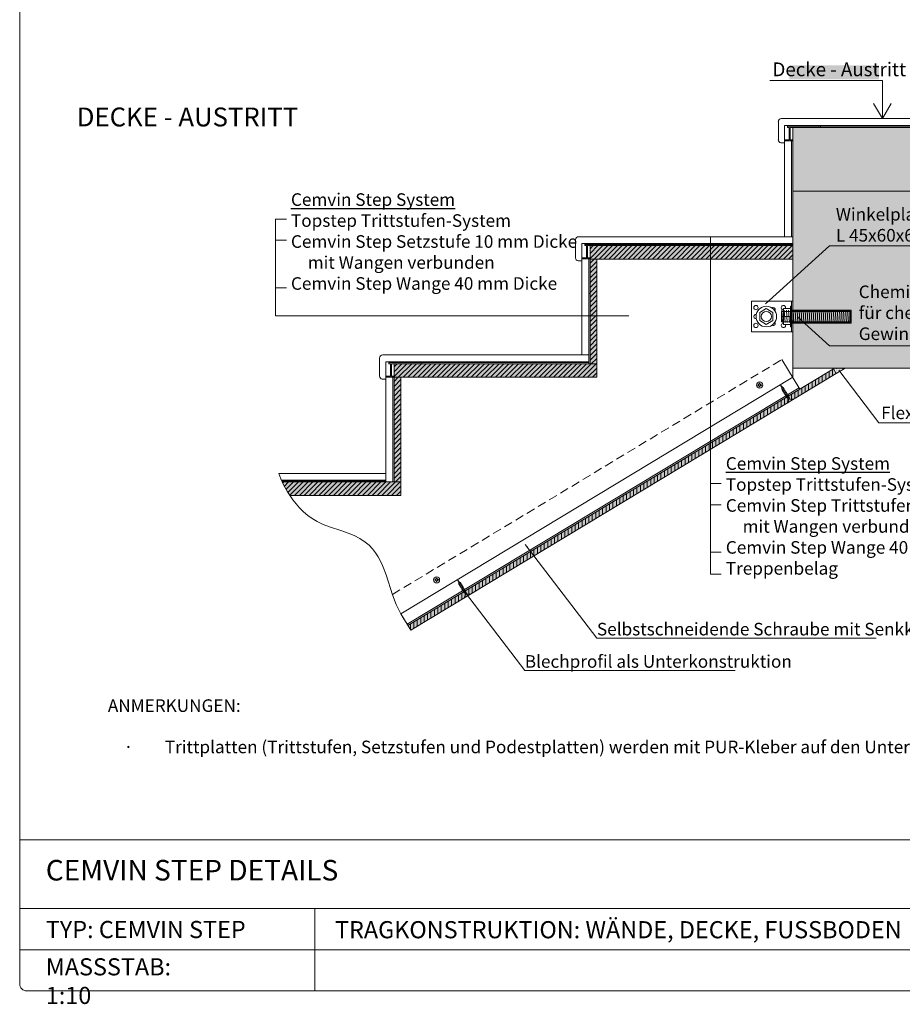
# Model space of a CAD drawing. Units: millimetres. Extents: x -56920 to 49151, y -10821 to 8375.
# Drawn here: x 45194 to 46480, y -10821 to -9386 of the extents above; entities that cross this region are included whole.
import ezdxf

# ---------------------------------------------------------------- set-up
doc = ezdxf.new("R2010")
doc.units = ezdxf.units.MM
doc.header["$LTSCALE"] = 0.2
doc.header["$MEASUREMENT"] = 0
doc.linetypes.add('DASHED', pattern=[0.75, 0.5, -0.25])
doc.linetypes.add('ČÁRKOVANÁ2', pattern=[9.525, 6.35, -3.175])
for name, color, linetype, lineweight in [('2D - čáry.2D_Pero_č._1_čárkováná', 7, 'ČÁRKOVANÁ2', 13), ('2D - čáry.2D_Pero_č.__1', 7, 'Continuous', 13), ('Poznámky - popisky.2D_Pero_č.__1', 7, 'Continuous', 13), ('TOPWET_VYKRESOVE_POLE_Pero_č.__2', 8, 'Continuous', 13), ('Zdivo - obvodové_Pero_č.__1', 7, 'Continuous', 13)]:
    doc.layers.add(name, color=color, linetype=linetype, lineweight=lineweight)
doc.layers.add('Cemvin-Popisy', color=7, linetype='Continuous')
doc.styles.add('Cemvin-Popisy', font='ARIALN.TTF', dxfattribs={"height": 20})
pattern_1 = [(45, (-41.953, -3757.4404), (-3.5355339, 3.5355339), [])]

msp = doc.modelspace()

# ---------------------------------------------------------------- hatches: boundary and pattern name
at = {"layer": '2D - čáry.2D_Pero_č.__1', "lineweight": 18, "true_color": 0xf2f2f2, "transparency": 33554559}
for points in [[(46360.5, -9541.3), (46312.3, -9541.3), (46312.3, -9543), (46314.6, -9543), (46314.6, -9561), (46308.2, -9561), (46308.2, -9562.5), (46320, -9562.5), (46320, -9561), (46316.4, -9561), (46316.4, -9543), (46360.5, -9543)], [(46065.2, -9713.6), (46017, -9713.6), (46017, -9715.2), (46019.4, -9715.2), (46019.4, -9733.2), (46012.9, -9733.2), (46012.9, -9734.7), (46024.7, -9734.7), (46024.7, -9733.2), (46021.1, -9733.2), (46021.1, -9715.2), (46065.2, -9715.2)], [(45779.8, -9885.8), (45731.5, -9885.8), (45731.5, -9887.5), (45733.9, -9887.5), (45733.9, -9905.5), (45727.5, -9905.5), (45727.5, -9907), (45739.2, -9907), (45739.2, -9905.5), (45735.7, -9905.5), (45735.7, -9887.5), (45779.8, -9887.5)]]:
    msp.add_hatch(color=7, dxfattribs=at).paths.add_polyline_path(points)
at = {"layer": '2D - čáry.2D_Pero_č.__1', "lineweight": 18, "true_color": 0xededed, "transparency": 33554559}
msp.add_hatch(color=7, dxfattribs=at).paths.add_polyline_path([(46360.5, -9543), (46320, -9543), (46320, -9635.8), (46552.7, -9635.8), (46552.7, -9543)])
at = {"layer": '2D - čáry.2D_Pero_č.__1', "lineweight": 18, "true_color": 0xd8d8d8}
h = msp.add_hatch(color=254, dxfattribs=at)
h.dxf.hatch_style = 1
h.paths.add_polyline_path([(46065.2, -9715.2), (46024.7, -9715.2), (46024.7, -9734.9), (46320, -9734.9), (46320, -9715.2)])
at = {"layer": '2D - čáry.2D_Pero_č.__1', "lineweight": 18}
h = msp.add_hatch(dxfattribs=at)
h.set_pattern_fill('ANSI31', color=256, scale=40)
h.set_pattern_definition(pattern_1)
h.paths.add_polyline_path([(46065.2, -9715.2), (46024.7, -9715.2), (46024.7, -9734.9), (46320, -9734.9), (46320, -9715.2)])
at = {"layer": '2D - čáry.2D_Pero_č.__1', "lineweight": 18, "true_color": 0xd8d8d8}
h = msp.add_hatch(color=254, dxfattribs=at)
h.dxf.hatch_style = 1
h.paths.add_polyline_path([(46034.5, -9734.9), (46024.7, -9734.9), (46024.7, -9784.8), (46024.7, -9887.5), (46034.5, -9887.5)])
at = {"layer": '2D - čáry.2D_Pero_č.__1', "lineweight": 18}
h = msp.add_hatch(dxfattribs=at)
h.set_pattern_fill('ANSI31', color=256, scale=40)
h.set_pattern_definition(pattern_1)
h.paths.add_polyline_path([(46024.7, -9784.8), (46024.7, -9887.5), (46034.5, -9887.5), (46034.5, -9734.9), (46024.7, -9734.9)])
at = {"layer": '2D - čáry.2D_Pero_č.__1', "lineweight": 18, "true_color": 0xd8d8d8}
h = msp.add_hatch(color=254, dxfattribs=at)
h.dxf.hatch_style = 1
h.paths.add_polyline_path([(46034.5, -9907.1), (46034.5, -9887.5), (45739.2, -9887.5), (45739.2, -9907.1)])
at = {"layer": '2D - čáry.2D_Pero_č.__1', "lineweight": 18}
h = msp.add_hatch(dxfattribs=at)
h.set_pattern_fill('ANSI31', color=256, scale=40)
h.set_pattern_definition(pattern_1)
h.paths.add_polyline_path([(46034.5, -9907.1), (46034.5, -9887.5), (45739.2, -9887.5), (45739.2, -9907.1)])
at = {"layer": '2D - čáry.2D_Pero_č.__1', "lineweight": 18, "true_color": 0xd8d8d8}
h = msp.add_hatch(color=254, dxfattribs=at)
h.dxf.hatch_style = 1
h.paths.add_polyline_path([(45759.4, -10268.7), (45763.5, -10275.5), (45943, -10167.3), (45938.1, -10160.9)])
h.paths.add_polyline_path([(45938.1, -10160.9), (45943, -10167.3), (46200.2, -10012), (46200.2, -10002.7)])
h.paths.add_polyline_path([(46383.4, -9901.5), (46379.3, -9894.7), (46200.2, -10002.7), (46200.2, -10012)])
at = {"layer": '2D - čáry.2D_Pero_č.__1', "lineweight": 18}
h = msp.add_hatch(dxfattribs=at)
h.set_pattern_fill('ANSI31', color=256, scale=40, angle=45)
h.set_pattern_definition([(90, (-41.953, -3539.283), (-5, 0), [])])
h.paths.add_polyline_path([(45943, -10167.3), (45938.1, -10160.9), (45759.4, -10268.7), (45763.5, -10275.5)])
h.paths.add_polyline_path([(46200.2, -10012), (46200.2, -10002.7), (45938.1, -10160.9), (45943, -10167.3)])
h.paths.add_polyline_path([(46200.2, -10002.7), (46200.2, -10012), (46383.4, -9901.5), (46379.3, -9894.7)])
h = msp.add_hatch(dxfattribs=at)
h.set_pattern_fill('DOTS', color=256, scale=20)
h.set_pattern_definition([(0, (-41.9529, -3757.4404), (0.625, 1.25), [0, -1.25])])
h.paths.add_polyline_path([(46381, -9893.6), (46379.3, -9893.6), (46379.3, -9894.7)], flags=17)
h.paths.add_polyline_path([(46396.4, -9893.6), (46381, -9893.6), (46379.3, -9894.7), (46383.4, -9901.5)])
at = {"layer": '2D - čáry.2D_Pero_č.__1', "lineweight": 18, "true_color": 0xd8d8d8}
h = msp.add_hatch(color=254, dxfattribs=at)
h.dxf.hatch_style = 1
h.paths.add_polyline_path([(45739.2, -10059.7), (45749.1, -10059.7), (45749.1, -9907.1), (45739.2, -9907.1)])
at = {"layer": '2D - čáry.2D_Pero_č.__1', "lineweight": 18}
h = msp.add_hatch(dxfattribs=at)
h.set_pattern_fill('ANSI31', color=256, scale=40)
h.set_pattern_definition(pattern_1)
h.paths.add_polyline_path([(45749.1, -9907.1), (45739.2, -9907.1), (45739.2, -10059.7), (45749.1, -10059.7)])
at = {"layer": '2D - čáry.2D_Pero_č.__1', "lineweight": 18, "true_color": 0xd8d8d8}
h = msp.add_hatch(color=254, dxfattribs=at)
h.dxf.hatch_style = 1
h.paths.add_polyline_path([(45576.5, -10059.7), (45578.4, -10063.7), (45584.2, -10074.2), (45587.7, -10079.4), (45749.1, -10079.4), (45749.1, -10059.7), (45739.2, -10059.7)])
at = {"layer": '2D - čáry.2D_Pero_č.__1', "lineweight": 18}
h = msp.add_hatch(dxfattribs=at)
h.set_pattern_fill('ANSI31', color=256, scale=40)
h.set_pattern_definition(pattern_1)
h.paths.add_polyline_path([(45576.5, -10059.7), (45578.4, -10063.7), (45584.2, -10074.2), (45587.7, -10079.4), (45749.1, -10079.4), (45749.1, -10059.7), (45739.2, -10059.7)])

# ---------------------------------------------------------------- linework, layer by layer
at = {"layer": '2D - čáry.2D_Pero_č._1_čárkováná', "lineweight": 18, "ltscale": 10}
msp.add_line((45737, -10223.5), (46304.3, -9881.2), dxfattribs=at)
at = {"layer": '2D - čáry.2D_Pero_č.__1', "lineweight": 18}
for p, q in [((46450.5, -9474.7), (46286.8, -9474.7)), ((46450.5, -9530.1), (46450.5, -9474.7)), ((46437.6, -9508), (46450.5, -9530.1)), ((46450.5, -9530.1), (46463.3, -9508)), ((46299, -9535), (46299, -9561.1)), ((46552.7, -9530.1), (46303.8, -9530.1)), ((46308.2, -9561), (46308.2, -9540)), ((46308.2, -9540), (46312.3, -9540)), ((46308.2, -9565.4), (46308.2, -9540)), ((46308.2, -9540), (46401, -9540)), ((46552.7, -9540), (46312.3, -9540)), ((46312.3, -9540), (46312.3, -9541.3)), ((46312.3, -9540), (46312.3, -9543)), ((46401, -9540), (46312.3, -9540)), ((46312.3, -9540), (46312.3, -9541.3)), ((46312.3, -9541.3), (46552.7, -9541.3)), ((46312.3, -9543), (46312.3, -9541.3)), ((46312.3, -9541.3), (46360.5, -9541.3)), ((46360.5, -9541.3), (46312.3, -9541.3)), ((46312.3, -9541.3), (46312.3, -9543)), ((46312.3, -9541.3), (46401, -9541.3)), ((46360.5, -9541.3), (46360.5, -9543)), ((46433.9, -9530.1), (46450.5, -9530.1)), ((46450.5, -9530.1), (46467.1, -9530.1)), ((46312.3, -9543), (46314.6, -9543)), ((46314.6, -9543), (46312.3, -9543)), ((46312.3, -9543), (46314.6, -9543)), ((46314.6, -9543), (46314.6, -9561)), ((46314.6, -9561), (46314.6, -9543)), ((46314.6, -9543), (46314.6, -9561)), ((46316.4, -9561), (46316.4, -9543)), ((46316.4, -9543), (46360.5, -9543)), ((46360.5, -9543), (46316.4, -9543)), ((46316.4, -9543), (46316.4, -9561)), ((46316.4, -9543), (46320, -9543)), ((46316.4, -9561), (46316.4, -9543)), ((46360.5, -9543), (46320, -9543)), ((46320, -9543), (46320, -9907.1)), ((46320, -9543), (46320, -9561)), ((46552.7, -9543), (46360.5, -9543)), ((46302.6, -9565.4), (46308.2, -9565.4)), ((46314.6, -9561), (46308.2, -9561)), ((46308.2, -9561), (46308.2, -9562.5)), ((46308.2, -9562.5), (46308.2, -9561)), ((46308.2, -9561), (46314.6, -9561)), ((46314.6, -9561), (46308.2, -9561)), ((46308.2, -9562.5), (46318.3, -9562.5)), ((46308.2, -9702.4), (46308.2, -9562.5)), ((46308.2, -9562.5), (46320, -9562.5)), ((46320, -9562.5), (46308.2, -9562.5)), ((46316.4, -9561), (46320, -9561)), ((46316.4, -9561), (46320, -9561)), ((46320, -9561), (46316.4, -9561)), ((46318.3, -9562.5), (46318.3, -9702.4)), ((46320, -9561), (46320, -9562.5)), ((46320, -9635.8), (46552.7, -9635.8)), ((45566.8, -9817.4), (45566.8, -9676.7)), ((46003.7, -9707.2), (46003.7, -9733.3)), ((46320, -9702.4), (46008.5, -9702.4)), ((46012.9, -9733.2), (46012.9, -9712.2)), ((46012.9, -9712.2), (46017, -9712.2)), ((46012.9, -9737.6), (46012.9, -9712.2)), ((46012.9, -9712.2), (46105.7, -9712.2)), ((46017, -9713.6), (46017, -9712.2)), ((46017, -9712.2), (46320, -9712.2)), ((46017, -9712.2), (46017, -9715.2)), ((46105.7, -9712.2), (46017, -9712.2)), ((46017, -9712.2), (46017, -9713.6)), ((46105.7, -9712.2), (46105.7, -9711.9)), ((46200.2, -10194), (46200.2, -9702.4)), ((46318.3, -9702.4), (46308.2, -9702.4)), ((46320, -9702.4), (46320, -9712.2)), ((46320, -9712.2), (46320, -9713.6)), ((46320, -9713.6), (46017, -9713.6)), ((46017, -9715.2), (46017, -9713.6)), ((46017, -9713.6), (46065.2, -9713.6)), ((46017, -9715.2), (46017, -9713.6)), ((46017, -9713.6), (46065.2, -9713.6)), ((46017, -9713.6), (46105.7, -9713.6)), ((46017, -9715.2), (46019.4, -9715.2)), ((46019.4, -9715.2), (46017, -9715.2)), ((46019.4, -9715.2), (46017, -9715.2)), ((46019.4, -9733.2), (46019.4, -9715.2)), ((46019.4, -9715.2), (46019.4, -9733.2)), ((46019.4, -9733.2), (46019.4, -9715.2)), ((46021.1, -9733.2), (46021.1, -9715.2)), ((46021.1, -9715.2), (46024.7, -9715.2)), ((46065.2, -9715.2), (46021.1, -9715.2)), ((46021.1, -9715.2), (46021.1, -9733.2)), ((46065.2, -9715.2), (46021.1, -9715.2)), ((46021.1, -9715.2), (46021.1, -9733.2)), ((46024.7, -9715.2), (46024.7, -9733.2)), ((46024.7, -9734.9), (46024.7, -9715.2)), ((46024.7, -9715.2), (46320, -9715.2)), ((46065.2, -9713.6), (46065.2, -9715.2)), ((46320, -9713.6), (46065.2, -9713.6)), ((46065.2, -9713.6), (46065.2, -9715.2)), ((46065.2, -9713.6), (46065.2, -9715.2)), ((46065.2, -9715.2), (46320, -9715.2)), ((46084.3, -9715.2), (46073.6, -9715.2)), ((46290.1, -9715.2), (46279.4, -9715.2)), ((46280.2, -9800.2), (46373.4, -9715.5)), ((46320, -9715.2), (46320, -9713.6)), ((46320, -9715.2), (46320, -9734.9)), ((46373.4, -9715.5), (46571.5, -9715.5)), ((46007.4, -9737.6), (46012.9, -9737.6)), ((46012.9, -9734.7), (46012.9, -9733.2)), ((46012.9, -9733.2), (46019.4, -9733.2)), ((46019.4, -9733.2), (46012.9, -9733.2)), ((46012.9, -9734.7), (46012.9, -9733.2)), ((46012.9, -9733.2), (46019.4, -9733.2)), ((46012.9, -9874.6), (46012.9, -9734.7)), ((46012.9, -9734.7), (46023.1, -9734.7)), ((46024.7, -9734.7), (46012.9, -9734.7)), ((46024.7, -9734.7), (46012.9, -9734.7)), ((46024.7, -9733.2), (46021.1, -9733.2)), ((46021.1, -9733.2), (46024.7, -9733.2)), ((46021.1, -9733.2), (46024.7, -9733.2)), ((46023.1, -9734.7), (46023.1, -9874.6)), ((46023.1, -9784.8), (46023.1, -9734.7)), ((46023.1, -9734.7), (46024.7, -9734.7)), ((46024.7, -9733.2), (46024.7, -9734.7)), ((46024.7, -9733.2), (46024.7, -9734.7)), ((46024.7, -9734.7), (46024.7, -9784.8)), ((46024.7, -9734.9), (46034.5, -9734.9)), ((46024.7, -9887.5), (46024.7, -9734.9)), ((46320, -9734.9), (46024.7, -9734.9)), ((46320, -9734.9), (46034.5, -9734.9)), ((46034.5, -9887.5), (46034.5, -9734.9)), ((46221.5, -9734.9), (46320, -9734.9)), ((46320, -9734.9), (46310.1, -9734.9)), ((46320, -9833.3), (46320, -9734.9)), ((46320, -9734.9), (46320, -9833.3)), ((46320, -9907.1), (46320, -9734.9)), ((46024.7, -9784.8), (46023.1, -9784.8)), ((46024.7, -9795.4), (46024.7, -9806.1)), ((46320, -9796.1), (46320, -9841.1)), ((46304.1, -9809.3), (46305.2, -9827.5)), ((46307.7, -9809.3), (46308.9, -9827.5)), ((46310.9, -9809.3), (46312, -9827.5)), ((46314, -9809.3), (46315.1, -9827.5)), ((46317.4, -9809.3), (46318.5, -9827.5)), ((46405, -9809.2), (46318, -9809.2)), ((46319, -9809.2), (46319, -9811.2)), ((46320, -9809.2), (46320, -9811.2)), ((46320.6, -9809.3), (46321.7, -9827.5)), ((46321, -9809.2), (46321, -9811.2)), ((46322, -9809.2), (46322, -9811.2)), ((46323, -9809.2), (46323, -9811.2)), ((46323.5, -9809.3), (46324.6, -9827.5)), ((46324, -9809.2), (46324, -9811.2)), ((46325, -9809.2), (46325, -9811.2)), ((46326, -9809.2), (46326, -9811.2)), ((46326.4, -9809.3), (46327.5, -9827.5)), ((46327, -9809.2), (46327, -9811.2)), ((46328, -9809.2), (46328, -9811.2)), ((46329, -9809.2), (46329, -9811.2)), ((46329.3, -9809.3), (46330.4, -9827.5)), ((46330, -9809.2), (46330, -9811.2)), ((46331, -9809.2), (46331, -9811.2)), ((46332, -9809.2), (46332, -9811.2)), ((46332.2, -9809.3), (46333.4, -9827.5)), ((46333, -9809.2), (46333, -9811.2)), ((46334, -9809.2), (46334, -9811.2)), ((46335, -9809.2), (46335, -9811.2)), ((46335.1, -9809.3), (46336.3, -9827.5)), ((46336, -9809.2), (46336, -9811.2)), ((46337, -9809.2), (46337, -9811.2)), ((46338, -9809.2), (46338, -9811.2)), ((46338, -9809.3), (46339.2, -9827.5)), ((46339, -9809.2), (46339, -9811.2)), ((46340, -9809.2), (46340, -9811.2)), ((46340.9, -9809.3), (46342.1, -9827.5)), ((46341, -9809.2), (46341, -9811.2)), ((46342, -9809.2), (46342, -9811.2)), ((46343, -9809.2), (46343, -9811.2)), ((46343.9, -9809.3), (46345, -9827.5)), ((46344, -9809.2), (46344, -9811.2)), ((46345, -9809.2), (46345, -9811.2)), ((46346, -9809.2), (46346, -9811.2)), ((46346.8, -9809.3), (46347.9, -9827.5)), ((46347, -9809.2), (46347, -9811.2)), ((46348, -9809.2), (46348, -9811.2)), ((46349, -9809.2), (46349, -9811.2)), ((46349.7, -9809.3), (46350.8, -9827.5)), ((46350, -9809.2), (46350, -9811.2)), ((46351, -9809.2), (46351, -9811.2)), ((46352, -9809.2), (46352, -9811.2)), ((46352.6, -9809.5), (46353.7, -9827.7)), ((46353, -9809.2), (46353, -9811.2)), ((46354, -9809.2), (46354, -9811.2)), ((46355, -9809.2), (46355, -9811.2)), ((46355.5, -9809.5), (46356.6, -9827.7)), ((46356, -9809.2), (46356, -9811.2)), ((46357, -9809.2), (46357, -9811.2)), ((46358, -9809.2), (46358, -9811.2)), ((46358.4, -9809.5), (46359.6, -9827.7)), ((46359, -9809.2), (46359, -9811.2)), ((46360, -9809.2), (46360, -9811.2)), ((46361, -9809.2), (46361, -9811.2)), ((46361.3, -9809.5), (46362.5, -9827.7)), ((46362, -9809.2), (46362, -9811.2)), ((46363, -9809.2), (46363, -9811.2)), ((46364, -9809.2), (46364, -9811.2)), ((46364.2, -9809.5), (46365.4, -9827.7)), ((46365, -9809.2), (46365, -9811.2)), ((46366, -9809.2), (46366, -9811.2)), ((46367, -9809.2), (46367, -9811.2)), ((46367.1, -9809.5), (46368.3, -9827.7)), ((46368, -9809.2), (46368, -9811.2)), ((46369, -9809.2), (46369, -9811.2)), ((46370, -9809.2), (46370, -9811.2)), ((46370.1, -9809.5), (46371.2, -9827.7)), ((46371, -9809.2), (46371, -9811.2)), ((46372, -9809.2), (46372, -9811.2)), ((46372.9, -9809.3), (46374.1, -9827.5)), ((46373, -9809.2), (46373, -9811.2)), ((46374, -9809.2), (46374, -9811.2)), ((46375, -9809.2), (46375, -9811.2)), ((46375.9, -9809.3), (46377.1, -9827.5)), ((46376, -9809.2), (46376, -9811.2)), ((46377, -9809.2), (46377, -9811.2)), ((46378, -9809.2), (46378, -9811.2)), ((46378.9, -9809.3), (46380.1, -9827.5)), ((46379, -9809.2), (46379, -9811.2)), ((46380, -9809.2), (46380, -9811.2)), ((46381, -9809.2), (46381, -9811.2)), ((46381.9, -9809.3), (46383.1, -9827.5)), ((46382, -9809.2), (46382, -9811.2)), ((46383, -9809.2), (46383, -9811.2)), ((46384, -9809.2), (46384, -9811.2)), ((46384.9, -9809.3), (46386.1, -9827.5)), ((46385, -9809.2), (46385, -9811.2)), ((46386, -9809.2), (46386, -9811.2)), ((46387, -9809.2), (46387, -9811.2)), ((46387.9, -9809.3), (46389.1, -9827.5)), ((46388, -9809.2), (46388, -9811.2)), ((46389, -9809.2), (46389, -9811.2)), ((46390, -9809.2), (46390, -9811.2)), ((46390.9, -9809.3), (46392.1, -9827.5)), ((46391, -9809.2), (46391, -9811.2)), ((46392, -9809.2), (46392, -9811.2)), ((46393, -9809.2), (46393, -9811.2)), ((46393.9, -9809.3), (46395.1, -9827.5)), ((46394, -9809.2), (46394, -9811.2)), ((46395, -9809.2), (46395, -9811.2)), ((46396, -9809.2), (46396, -9811.2)), ((46396.9, -9809.3), (46398.1, -9827.5)), ((46397, -9809.2), (46397, -9811.2)), ((46398, -9809.2), (46398, -9811.2)), ((46399, -9809.2), (46399, -9811.2)), ((46399.9, -9809.3), (46401.1, -9827.5)), ((46400, -9809.2), (46400, -9811.2)), ((46401, -9809.2), (46401, -9811.2)), ((46402, -9809.2), (46402, -9811.2)), ((46403, -9809.2), (46403, -9811.2)), ((46403, -9811.2), (46403, -9826.1)), ((46403, -9811.2), (46405, -9811.2)), ((46403, -9812.1), (46405, -9812.1)), ((46403, -9813.1), (46405, -9813.1)), ((46405, -9809.2), (46405, -9828.1)), ((46081, -9817.4), (45566.8, -9817.4)), ((46318, -9826.1), (46318, -9828.1)), ((46405, -9828.1), (46318, -9828.1)), ((46319, -9826.1), (46319, -9828.1)), ((46320, -9826.1), (46320, -9828.1)), ((46321, -9826.1), (46321, -9828.1)), ((46322, -9826.1), (46322, -9828.1)), ((46323, -9826.1), (46323, -9828.1)), ((46324, -9826.1), (46324, -9828.1)), ((46325, -9826.1), (46325, -9828.1)), ((46326, -9826.1), (46326, -9828.1)), ((46327, -9818.8), (46373.6, -9861.1)), ((46327, -9826.1), (46327, -9828.1)), ((46328, -9826.1), (46328, -9828.1)), ((46329, -9826.1), (46329, -9828.1)), ((46330, -9826.1), (46330, -9828.1)), ((46331, -9826.1), (46331, -9828.1)), ((46332, -9826.1), (46332, -9828.1)), ((46333, -9826.1), (46333, -9828.1)), ((46334, -9826.1), (46334, -9828.1)), ((46335, -9826.1), (46335, -9828.1)), ((46336, -9826.1), (46336, -9828.1)), ((46337, -9826.1), (46337, -9828.1)), ((46338, -9826.1), (46338, -9828.1)), ((46339, -9826.1), (46339, -9828.1)), ((46340, -9826.1), (46340, -9828.1)), ((46341, -9826.1), (46341, -9828.1)), ((46342, -9826.1), (46342, -9828.1)), ((46343, -9826.1), (46343, -9828.1)), ((46344, -9826.1), (46344, -9828.1)), ((46345, -9826.1), (46345, -9828.1)), ((46346, -9826.1), (46346, -9828.1)), ((46347, -9826.1), (46347, -9828.1)), ((46348, -9826.1), (46348, -9828.1)), ((46349, -9826.1), (46349, -9828.1)), ((46350, -9826.1), (46350, -9828.1)), ((46351, -9826.1), (46351, -9828.1)), ((46352, -9826.1), (46352, -9828.1)), ((46353, -9826.1), (46353, -9828.1)), ((46354, -9826.1), (46354, -9828.1)), ((46355, -9826.1), (46355, -9828.1)), ((46356, -9826.1), (46356, -9828.1)), ((46357, -9826.1), (46357, -9828.1)), ((46358, -9826.1), (46358, -9828.1)), ((46359, -9826.1), (46359, -9828.1)), ((46360, -9826.1), (46360, -9828.1)), ((46361, -9826.1), (46361, -9828.1)), ((46362, -9826.1), (46362, -9828.1)), ((46363, -9826.1), (46363, -9828.1)), ((46364, -9826.1), (46364, -9828.1)), ((46365, -9826.1), (46365, -9828.1)), ((46366, -9826.1), (46366, -9828.1)), ((46367, -9826.1), (46367, -9828.1)), ((46368, -9826.1), (46368, -9828.1)), ((46369, -9826.1), (46369, -9828.1)), ((46370, -9826.1), (46370, -9828.1)), ((46371, -9826.1), (46371, -9828.1)), ((46372, -9826.1), (46372, -9828.1)), ((46373, -9826.1), (46373, -9828.1)), ((46374, -9826.1), (46374, -9828.1)), ((46375, -9826.1), (46375, -9828.1)), ((46376, -9826.1), (46376, -9828.1)), ((46377, -9826.1), (46377, -9828.1)), ((46378, -9826.1), (46378, -9828.1)), ((46379, -9826.1), (46379, -9828.1)), ((46380, -9826.1), (46380, -9828.1)), ((46381, -9826.1), (46381, -9828.1)), ((46382, -9826.1), (46382, -9828.1)), ((46383, -9826.1), (46383, -9828.1)), ((46384, -9826.1), (46384, -9828.1)), ((46385, -9826.1), (46385, -9828.1)), ((46386, -9826.1), (46386, -9828.1)), ((46387, -9826.1), (46387, -9828.1)), ((46388, -9826.1), (46388, -9828.1)), ((46389, -9826.1), (46389, -9828.1)), ((46390, -9826.1), (46390, -9828.1)), ((46391, -9826.1), (46391, -9828.1)), ((46392, -9826.1), (46392, -9828.1)), ((46393, -9826.1), (46393, -9828.1)), ((46394, -9826.1), (46394, -9828.1)), ((46395, -9826.1), (46395, -9828.1)), ((46396, -9826.1), (46396, -9828.1)), ((46397, -9826.1), (46397, -9828.1)), ((46398, -9826.1), (46398, -9828.1)), ((46399, -9826.1), (46399, -9828.1)), ((46400, -9826.1), (46400, -9828.1)), ((46401, -9826.1), (46401, -9828.1)), ((46402, -9826.1), (46402, -9828.1)), ((46403, -9814.1), (46405, -9814.1)), ((46403, -9815.1), (46405, -9815.1)), ((46403, -9816.1), (46405, -9816.1)), ((46403, -9817.1), (46405, -9817.1)), ((46403, -9818.1), (46405, -9818.1)), ((46403, -9819.1), (46405, -9819.1)), ((46403, -9820.1), (46405, -9820.1)), ((46403, -9821.1), (46405, -9821.1)), ((46403, -9822.1), (46405, -9822.1)), ((46403, -9823.1), (46405, -9823.1)), ((46403, -9824.1), (46405, -9824.1)), ((46403, -9825.1), (46405, -9825.1)), ((46403, -9826.1), (46405, -9826.1)), ((46403, -9826.1), (46403, -9828.1)), ((46373.6, -9861.1), (46973.8, -9861.1)), ((45718.3, -9879.4), (45718.3, -9905.6)), ((46012.9, -9874.6), (45723.1, -9874.6)), ((45727.5, -9905.5), (45727.5, -9884.4)), ((45727.5, -9884.4), (45731.5, -9884.4)), ((45727.5, -9909.8), (45727.5, -9884.4)), ((45727.5, -9884.4), (45820.3, -9884.4)), ((46023.1, -9884.4), (45731.5, -9884.4)), ((45731.5, -9884.4), (45731.5, -9885.8)), ((45731.5, -9884.4), (45731.5, -9887.5)), ((45820.3, -9884.4), (45731.5, -9884.4)), ((45731.5, -9884.4), (45731.5, -9885.8)), ((46023.1, -9874.6), (46012.9, -9874.6)), ((46023.1, -9874.6), (46023.1, -9887.5)), ((46304.3, -9881.2), (46330.3, -9924.3)), ((45731.5, -9885.8), (46023.1, -9885.8)), ((45731.5, -9887.5), (45731.5, -9885.8)), ((45731.5, -9885.8), (45779.8, -9885.8)), ((45779.8, -9885.8), (45731.5, -9885.8)), ((45731.5, -9885.8), (45731.5, -9887.5)), ((45731.5, -9885.8), (45820.3, -9885.8)), ((45731.5, -9887.5), (45733.9, -9887.5)), ((45733.9, -9887.5), (45731.5, -9887.5)), ((45731.5, -9887.5), (45733.9, -9887.5)), ((45733.9, -9887.5), (45733.9, -9905.5)), ((45733.9, -9905.5), (45733.9, -9887.5)), ((45733.9, -9887.5), (45733.9, -9905.5)), ((45735.7, -9905.5), (45735.7, -9887.5)), ((45735.7, -9887.5), (45779.8, -9887.5)), ((45779.8, -9887.5), (45735.7, -9887.5)), ((45735.7, -9887.5), (45735.7, -9905.5)), ((45735.7, -9887.5), (45739.2, -9887.5)), ((45735.7, -9905.5), (45735.7, -9887.5)), ((45739.2, -9887.5), (45739.2, -9905.5)), ((45739.2, -9907.1), (45739.2, -9887.5)), ((45739.2, -9887.5), (46034.5, -9887.5)), ((45759.4, -10268.7), (46379.3, -9894.7)), ((45779.8, -9885.8), (45779.8, -9887.5)), ((45798.8, -9887.5), (45788.2, -9887.5)), ((46004.6, -9887.5), (45993.9, -9887.5)), ((46034.5, -9887.5), (46024.7, -9887.5)), ((46034.5, -9887.5), (46034.5, -9907.1)), ((46552.7, -9893.6), (46320, -9893.6)), ((46379.3, -9894.7), (46379.3, -9893.6)), ((46379.3, -9894.7), (46383.4, -9901.5)), ((46383.4, -9901.5), (46396.4, -9893.6)), ((46387, -9896.9), (46445.4, -9973.7)), ((45721.9, -9909.8), (45727.5, -9909.8)), ((45733.9, -9905.5), (45727.5, -9905.5)), ((45727.5, -9905.5), (45727.5, -9907)), ((45727.5, -9907), (45727.5, -9905.5)), ((45727.5, -9905.5), (45733.9, -9905.5)), ((45733.9, -9905.5), (45727.5, -9905.5)), ((45727.5, -9907), (45737.6, -9907)), ((45727.5, -10059.7), (45727.5, -9907)), ((45727.5, -9907), (45739.2, -9907)), ((45739.2, -9907), (45727.5, -9907)), ((45735.7, -9905.5), (45739.2, -9905.5)), ((45735.7, -9905.5), (45739.2, -9905.5)), ((45739.2, -9905.5), (45735.7, -9905.5)), ((45739.2, -9907), (45737.6, -9907)), ((45737.6, -9907), (45737.6, -9957.1)), ((45737.6, -9907), (45737.6, -10059.7)), ((45739.2, -9905.5), (45739.2, -9907)), ((45739.2, -9957.1), (45739.2, -9907)), ((45739.2, -9907.1), (45749.1, -9907.1)), ((45739.2, -10059.7), (45739.2, -9907.1)), ((46034.5, -9907.1), (45739.2, -9907.1)), ((46034.5, -9907.1), (45749.1, -9907.1)), ((46320, -9907.1), (45749.1, -10251.6)), ((45749.1, -10079.4), (45749.1, -9907.1)), ((45763.5, -10275.5), (46383.4, -9901.5)), ((45758.4, -10267), (46329.2, -9922.5)), ((46269, -9917.9), (46269, -9918.9)), ((46269, -9917.9), (46270.3, -9917.9)), ((46269, -9918.9), (46270.3, -9918.9)), ((46270.3, -9917), (46270.3, -9919.7)), ((46273.1, -9917), (46270.3, -9917)), ((46270.3, -9919.7), (46273.1, -9919.7)), ((46272.2, -9915.7), (46271.2, -9915.7)), ((46271.2, -9915.7), (46271.2, -9917)), ((46271.2, -9921), (46271.2, -9919.7)), ((46272.2, -9921), (46271.2, -9921)), ((46272.2, -9915.7), (46272.2, -9917)), ((46272.2, -9921), (46272.2, -9919.7)), ((46273.1, -9919.7), (46273.1, -9917)), ((46274.4, -9917.9), (46273.1, -9917.9)), ((46274.4, -9918.9), (46273.1, -9918.9)), ((46274.4, -9918.9), (46274.4, -9917.9)), ((46302.2, -9918.5), (46303.9, -9922.9)), ((46302.2, -9918.5), (46305.8, -9922.6)), ((46303.6, -9924.5), (46304.2, -9923.3)), ((46307.7, -9923.9), (46303.6, -9924.5)), ((46306.8, -9922.5), (46303.9, -9922.9)), ((46303.9, -9922.9), (46303.9, -9922.9)), ((46303.9, -9922.9), (46303.9, -9922.9)), ((46303.9, -9922.9), (46303.9, -9922.9)), ((46303.9, -9922.9), (46303.9, -9922.9)), ((46303.9, -9922.9), (46303.9, -9922.9)), ((46303.9, -9922.9), (46303.9, -9922.9)), ((46303.9, -9922.9), (46303.9, -9922.9)), ((46303.9, -9922.9), (46303.9, -9922.9)), ((46303.9, -9922.9), (46303.9, -9922.9)), ((46303.9, -9922.9), (46303.9, -9922.9)), ((46303.9, -9922.9), (46303.9, -9922.9)), ((46303.9, -9922.9), (46303.9, -9922.9)), ((46303.9, -9922.9), (46303.9, -9922.9)), ((46303.9, -9922.9), (46303.9, -9922.9)), ((46303.9, -9922.9), (46303.9, -9922.9)), ((46303.9, -9922.9), (46303.9, -9922.9)), ((46303.9, -9922.9), (46303.9, -9922.9)), ((46303.9, -9922.9), (46303.9, -9922.9)), ((46303.9, -9922.9), (46303.9, -9922.9)), ((46304.4, -9925.9), (46305, -9924.7)), ((46308.5, -9925.3), (46304.4, -9925.9)), ((46305.3, -9927.3), (46305.9, -9926.1)), ((46309.4, -9926.7), (46305.3, -9927.3)), ((46306.1, -9928.7), (46306.7, -9927.5)), ((46310.2, -9928.1), (46306.1, -9928.7)), ((46306.2, -9923.7), (46306.8, -9922.5)), ((46307.1, -9925.1), (46307.7, -9923.9)), ((46307.9, -9926.5), (46308.5, -9925.3)), ((46308.8, -9927.9), (46309.4, -9926.7)), ((46309.5, -9929.7), (46310.2, -9928.1)), ((46307.6, -9928.9), (46307, -9930.1)), ((46307, -9930.1), (46311.1, -9929.5)), ((46307.8, -9931.5), (46308.4, -9930.3)), ((46311.9, -9930.9), (46307.8, -9931.5)), ((46308.6, -9932.9), (46309.3, -9931.7)), ((46312.8, -9932.3), (46308.6, -9932.9)), ((46310.1, -9933.1), (46309.5, -9934.3)), ((46309.5, -9934.3), (46313.6, -9933.7)), ((46311, -9934.5), (46310.3, -9935.7)), ((46310.3, -9935.7), (46314.5, -9935.1)), ((46311.1, -9929.5), (46310.5, -9930.8)), ((46311.8, -9935.9), (46311.2, -9937.1)), ((46311.2, -9937.1), (46315.3, -9936.6)), ((46311.3, -9932.2), (46311.9, -9930.9)), ((46312.2, -9933.6), (46312.8, -9932.3)), ((46312.4, -9943), (46312.3, -9943.2)), ((46312.4, -9937), (46313.7, -9939.2)), ((46313, -9942.4), (46312.4, -9943)), ((46312.6, -9944.2), (46320.1, -9939.7)), ((46313.6, -9933.7), (46313, -9935)), ((46313.5, -9941.7), (46313, -9942.4)), ((46313.7, -9940.9), (46313.5, -9941.7)), ((46313.7, -9939.2), (46313.8, -9940.1)), ((46313.8, -9940.1), (46313.7, -9940.9)), ((46314.5, -9935.1), (46313.9, -9936.4)), ((46315.3, -9936.6), (46314.7, -9937.8)), ((46314.7, -9937.8), (46314.7, -9937.8)), ((46315.2, -9938.3), (46314.7, -9937.8)), ((46314.7, -9937.8), (46314.7, -9937.8)), ((46314.7, -9937.8), (46314.7, -9937.8)), ((46314.7, -9937.8), (46314.7, -9937.8)), ((46314.7, -9937.8), (46314.7, -9937.8)), ((46314.7, -9937.8), (46314.7, -9937.8)), ((46314.7, -9937.8), (46314.7, -9937.8)), ((46314.7, -9937.8), (46314.7, -9937.8)), ((46314.7, -9937.8), (46314.7, -9937.8)), ((46314.7, -9937.8), (46314.7, -9937.8)), ((46314.7, -9937.8), (46314.7, -9937.8)), ((46314.7, -9937.8), (46314.7, -9937.8)), ((46314.7, -9937.8), (46314.7, -9937.8)), ((46314.7, -9937.8), (46314.7, -9937.8)), ((46314.7, -9937.8), (46314.7, -9937.8)), ((46315.9, -9938.8), (46315.2, -9938.3)), ((46316.6, -9939.1), (46315.9, -9938.8)), ((46317.5, -9939.3), (46316.6, -9939.1)), ((46318.3, -9939.2), (46317.5, -9939.3)), ((46319.1, -9939), (46318.3, -9939.2)), ((46319.4, -9938.9), (46319.1, -9939)), ((46319.6, -9939), (46319.4, -9938.9)), ((46319.8, -9939.2), (46319.6, -9939)), ((46320.1, -9939.7), (46319.8, -9939.2)), ((45737.6, -9957.1), (45739.2, -9957.1)), ((46312.3, -9943.2), (46312.2, -9943.5)), ((46312.2, -9943.5), (46312.3, -9943.7)), ((46312.3, -9943.7), (46312.6, -9944.2)), ((45739.2, -9967.7), (45739.2, -9978.3)), ((46445.4, -9973.7), (46617.3, -9973.7)), ((45574.3, -10055.1), (45571.2, -10047.1)), ((45727.5, -10047.1), (45571.2, -10047.1)), ((45578.4, -10063.7), (45574.3, -10055.1)), ((45727.5, -10056.9), (45575.3, -10056.9)), ((45727.5, -10058.2), (45575.3, -10058.2)), ((45576, -10059.7), (45727.5, -10059.7)), ((45749.1, -10059.7), (45576.1, -10059.7)), ((45584.2, -10074.2), (45578.4, -10063.7)), ((45688.6, -10059.7), (45678, -10059.7)), ((45737.6, -10059.7), (45727.5, -10059.7)), ((45749.1, -10059.7), (45739.2, -10059.7)), ((45749.1, -10079.4), (45749.1, -10059.7)), ((45591.9, -10085.7), (45584.2, -10074.2)), ((45749.1, -10079.4), (45587.7, -10079.4)), ((45596.5, -10091.6), (45591.9, -10085.7)), ((45601.6, -10097.4), (45596.5, -10091.6)), ((45607.3, -10103), (45601.6, -10097.4)), ((45613.5, -10108.3), (45607.3, -10103)), ((45620.2, -10113.1), (45613.5, -10108.3)), ((45627.5, -10117.5), (45620.2, -10113.1)), ((45636.2, -10121.6), (45627.5, -10117.5)), ((45645.1, -10125.1), (45636.2, -10121.6)), ((45663.3, -10131.1), (45645.1, -10125.1)), ((45672.3, -10134.2), (45663.3, -10131.1)), ((45681.1, -10137.8), (45672.3, -10134.2)), ((45689.5, -10142), (45681.1, -10137.8)), ((45697.4, -10147.2), (45689.5, -10142)), ((45703, -10151.9), (45697.4, -10147.2)), ((45707.9, -10157.1), (45703, -10151.9)), ((45712.2, -10162.7), (45707.9, -10157.1)), ((45930.2, -10150.6), (46034.8, -10287.3)), ((45716, -10168.7), (45712.2, -10162.7)), ((45719.4, -10175), (45716, -10168.7)), ((45722.4, -10181.5), (45719.4, -10175)), ((45727.7, -10195.2), (45722.4, -10181.5)), ((45737.2, -10223.9), (45727.7, -10195.2)), ((45799.9, -10200.9), (45799.9, -10203.6)), ((45802.6, -10200.9), (45799.9, -10200.9)), ((45801.7, -10199.6), (45800.7, -10199.6)), ((45800.7, -10199.6), (45800.7, -10200.9)), ((45801.7, -10199.6), (45801.7, -10200.9)), ((45802.6, -10203.6), (45802.6, -10200.9)), ((45798.6, -10201.8), (45798.6, -10202.8)), ((45798.6, -10201.8), (45799.9, -10201.8)), ((45798.6, -10202.8), (45799.9, -10202.8)), ((45799.9, -10203.6), (45802.6, -10203.6)), ((45800.7, -10204.9), (45800.7, -10203.6)), ((45801.7, -10204.9), (45800.7, -10204.9)), ((45801.7, -10204.9), (45801.7, -10203.6)), ((45803.9, -10201.8), (45802.6, -10201.8)), ((45803.9, -10202.8), (45802.6, -10202.8)), ((45803.9, -10202.8), (45803.9, -10201.8)), ((45831.7, -10202.4), (45833.4, -10206.8)), ((45831.7, -10202.4), (45835.3, -10206.5)), ((45833.1, -10208.4), (45833.7, -10207.2)), ((45837.2, -10207.8), (45833.1, -10208.4)), ((45836.4, -10206.4), (45833.4, -10206.8)), ((45833.5, -10206.8), (45833.4, -10206.8)), ((45833.5, -10206.8), (45833.4, -10206.8)), ((45833.4, -10206.8), (45833.5, -10206.8)), ((45833.4, -10206.8), (45833.5, -10206.8)), ((45833.5, -10206.8), (45833.4, -10206.8)), ((45833.4, -10206.8), (45833.4, -10206.8)), ((45833.4, -10206.8), (45833.4, -10206.8)), ((45833.4, -10206.8), (45833.4, -10206.8)), ((45833.4, -10206.8), (45833.4, -10206.8)), ((45833.4, -10206.8), (45833.4, -10206.8)), ((45833.4, -10206.8), (45833.4, -10206.8)), ((45833.4, -10206.8), (45833.4, -10206.8)), ((45833.4, -10206.8), (45833.4, -10206.8)), ((45833.4, -10206.8), (45833.4, -10206.8)), ((45833.4, -10206.8), (45833.4, -10206.8)), ((45833.4, -10206.8), (45833.4, -10206.8)), ((45833.4, -10206.8), (45833.4, -10206.8)), ((45833.5, -10206.8), (45833.5, -10206.8)), ((45833.5, -10206.8), (45833.5, -10206.8)), ((45834, -10209.8), (45834.6, -10208.6)), ((45838.1, -10209.2), (45834, -10209.8)), ((45834.8, -10211.2), (45835.4, -10210)), ((45838.9, -10210.6), (45834.8, -10211.2)), ((45835.6, -10212.6), (45836.3, -10211.4)), ((45839.8, -10212), (45835.6, -10212.6)), ((45835.8, -10207.6), (45836.4, -10206.4)), ((45837.1, -10212.8), (45836.5, -10214)), ((45836.5, -10214), (45840.6, -10213.4)), ((45836.6, -10209), (45837.2, -10207.8)), ((45837.3, -10215.4), (45838, -10214.2)), ((45841.5, -10214.8), (45837.3, -10215.4)), ((45837.5, -10210.4), (45838.1, -10209.2)), ((45838.2, -10216.8), (45838.8, -10215.6)), ((45838.3, -10211.8), (45838.9, -10210.6)), ((45839, -10213.5), (45839.8, -10212)), ((45840.6, -10213.4), (45840, -10214.6)), ((45840.9, -10216), (45841.5, -10214.8)), ((45742.5, -10238.1), (45737.2, -10223.9)), ((45842.3, -10216.2), (45838.2, -10216.8)), ((45839.7, -10217), (45839, -10218.2)), ((45839, -10218.2), (45843.2, -10217.6)), ((45840.5, -10218.4), (45839.9, -10219.6)), ((45839.9, -10219.6), (45844, -10219)), ((45841.4, -10219.8), (45840.7, -10221)), ((45840.7, -10221), (45844.9, -10220.5)), ((45841.7, -10217.5), (45842.3, -10216.2)), ((45842, -10226.9), (45841.8, -10227.1)), ((45841.8, -10227.1), (45841.8, -10227.4)), ((45841.8, -10227.4), (45841.8, -10227.6)), ((45841.8, -10227.6), (45842.1, -10228.1)), ((45841.9, -10220.9), (45843.2, -10223.1)), ((45842.6, -10226.3), (45842, -10226.9)), ((45842.1, -10228.1), (45849.6, -10223.6)), ((45843.2, -10217.6), (45842.5, -10218.9)), ((45843, -10225.6), (45842.6, -10226.3)), ((45843.3, -10224.8), (45843, -10225.6)), ((45843.1, -10221.4), (45929.7, -10334.3)), ((45843.2, -10223.1), (45843.3, -10224)), ((45843.3, -10224), (45843.3, -10224.8)), ((45844, -10219), (45843.4, -10220.3)), ((45844.9, -10220.5), (45844.2, -10221.7)), ((45844.7, -10222.2), (45844.2, -10221.7)), ((45844.2, -10221.7), (45844.2, -10221.7)), ((45844.2, -10221.7), (45844.2, -10221.7)), ((45844.2, -10221.7), (45844.2, -10221.7)), ((45844.2, -10221.7), (45844.2, -10221.7)), ((45844.2, -10221.7), (45844.2, -10221.7)), ((45844.2, -10221.7), (45844.3, -10221.7)), ((45844.3, -10221.7), (45844.2, -10221.7)), ((45844.2, -10221.7), (45844.2, -10221.7)), ((45844.2, -10221.7), (45844.2, -10221.7)), ((45844.3, -10221.7), (45844.3, -10221.7)), ((45844.3, -10221.7), (45844.3, -10221.7)), ((45844.3, -10221.7), (45844.3, -10221.7)), ((45844.3, -10221.7), (45844.3, -10221.7)), ((45844.3, -10221.7), (45844.3, -10221.7)), ((45844.3, -10221.7), (45844.3, -10221.7)), ((45845.4, -10222.7), (45844.7, -10222.2)), ((45846.2, -10223), (45845.4, -10222.7)), ((45847, -10223.2), (45846.2, -10223)), ((45847.8, -10223.1), (45847, -10223.2)), ((45848.6, -10222.9), (45847.8, -10223.1)), ((45848.9, -10222.8), (45848.6, -10222.9)), ((45849.1, -10222.9), (45848.9, -10222.8)), ((45849.3, -10223.1), (45849.1, -10222.9)), ((45849.6, -10223.6), (45849.3, -10223.1)), ((45745.6, -10245), (45742.5, -10238.1)), ((45749.1, -10251.6), (45745.6, -10245)), ((45749.1, -10251.6), (45754.2, -10260.1)), ((45763.5, -10275.5), (45749.1, -10251.6)), ((46441.6, -10287.3), (46034.8, -10287.3)), ((46236.2, -10334.3), (45929.7, -10334.2))]:
    msp.add_line(p, q, dxfattribs=at)
at = {"layer": '2D - čáry.2D_Pero_č.__1', "ltscale": 10}
for p, q in [((46260, -9841.1), (46260, -9796.1)), ((46260, -9796.1), (46320, -9796.1)), ((46318, -9796.1), (46318, -9841.1)), ((46272, -9812.6), (46281.5, -9807.1)), ((46272, -9812.6), (46272, -9824.6)), ((46291, -9812.6), (46281.5, -9807.1)), ((46291, -9812.6), (46291, -9824.6)), ((46303.5, -9811.2), (46306.5, -9811.2)), ((46303.5, -9811.2), (46303.5, -9826.1)), ((46316.5, -9807.1), (46306.5, -9807.1)), ((46306.5, -9807.1), (46306.5, -9830.1)), ((46318, -9803.6), (46316.5, -9803.6)), ((46316.5, -9803.6), (46316.5, -9833.6)), ((46272, -9824.6), (46281.5, -9830.1)), ((46291, -9824.6), (46281.5, -9830.1)), ((46303.5, -9826.1), (46306.5, -9826.1)), ((46320, -9841.1), (46260, -9841.1)), ((46316.5, -9830.1), (46306.5, -9830.1)), ((46318, -9833.6), (46316.5, -9833.6))]:
    msp.add_line(p, q, dxfattribs=at)
at = {"layer": '2D - čáry.2D_Pero_č.__1', "ltscale": 0.5}
for p, q in [((46306.5, -9811.2), (46403, -9811.2)), ((46303.5, -9818.6), (46318, -9818.6)), ((46306.5, -9826.1), (46403, -9826.1))]:
    msp.add_line(p, q, dxfattribs=at)
at = {"layer": '2D - čáry.2D_Pero_č.__1', "ltscale": 10}
for centre, radius in [((46266.4, -9805.6), 3.2), ((46281.5, -9818.6), 15), ((46281.5, -9818.6), 7.43), ((46266.4, -9831.6), 3.2)]:
    msp.add_circle(centre, radius, dxfattribs=at)
at = {"layer": '2D - čáry.2D_Pero_č.__1', "lineweight": 18}
for centre in [(46271.7, -9918.4), (45801.2, -10202.3)]:
    msp.add_circle(centre, 4.5, dxfattribs=at)
for centre, radius, start, end in [((46303.4, -9534.6), 4.47, 89.9976, 179.9772), ((46303.4, -9534.6), 4.46, 85.1111, 90.0061), ((46303.3, -9561.1), 4.33, 179.8853, 261.0168), ((46008.2, -9706.8), 4.47, 89.9954, 179.992), ((46008.2, -9706.9), 4.55, 85.158, 89.9968), ((46008, -9733.3), 4.33, 179.8675, 261.0117), ((45722.7, -9879.1), 4.47, 89.9887, 179.9482), ((45722.7, -9879.6), 5, 85.5972, 89.9976), ((45722.6, -9905.6), 4.33, 179.8479, 261.0833)]:
    msp.add_arc(centre, radius, start, end, dxfattribs=at)
at = {"layer": '2D - čáry.2D_Pero_č.__1', "ltscale": 10}
for centre, start, end in [((46291.4, -9808.6), 326.8316, 124.0425), ((46306.4, -9805.6), 332.2736, 271.5114), ((46266.4, -9818.6), 81.2161, 278.7839), ((46291.4, -9828.6), 235.9575, 33.1684), ((46306.4, -9831.6), 88.4886, 27.7264)]:
    msp.add_arc(centre, 3.2, start, end, dxfattribs=at)
at = {"layer": '2D - čáry.2D_Pero_č.__1', "lineweight": 18}
for points in [[(46299, -9534.6), (46299, -9534.7), (46299, -9534.8), (46299, -9535)], [(46299, -9561.1), (46299, -9561.1), (46299, -9561.1), (46299, -9561.1)], [(46003.7, -9706.8), (46003.7, -9706.9), (46003.7, -9707.1), (46003.7, -9707.2)], [(46003.7, -9733.3), (46003.7, -9733.3), (46003.7, -9733.3), (46003.7, -9733.3)], [(45718.3, -9879.1), (45718.3, -9879.2), (45718.3, -9879.3), (45718.3, -9879.4)], [(45718.3, -9905.6), (45718.3, -9905.6), (45718.3, -9905.6), (45718.3, -9905.6)]]:
    msp.add_open_spline(points, degree=3, dxfattribs=at)
at = {"layer": '2D - čáry.2D_Pero_č.__1', "color": 7, "lineweight": 18, "true_color": 0xffffff, "transparency": 33554559}
msp.add_solid([(46445.5, -9473.1), (46445.5, -9452.7), (46315.1, -9473.1), (46315.1, -9452.7)], dxfattribs=at)
at = {"layer": '2D - čáry.2D_Pero_č.__1', "color": 254, "lineweight": 18, "true_color": 0xd8d8d8, "transparency": 33554559}
msp.add_solid([(46552.7, -9635.8), (46320, -9635.8), (46552.7, -9893.6), (46320, -9893.6)], dxfattribs=at)
at = {"layer": 'Poznámky - popisky.2D_Pero_č.__1', "linetype": 'Continuous'}
for points in [[(46285.1, -9797.1), (46280.2, -9800.2), (46283.8, -9795.7)], [(46331.8, -9821.9), (46327, -9818.8), (46330.6, -9823.3)], [(46391.3, -9900.7), (46387, -9896.9), (46389.8, -9901.9)], [(45934.5, -10154.4), (45930.2, -10150.6), (45933, -10155.6)], [(45847.4, -10225.2), (45843.1, -10221.4), (45845.9, -10226.4)]]:
    msp.add_solid(points, dxfattribs=at)
at = {"layer": 'TOPWET_VYKRESOVE_POLE_Pero_č.__2', "linetype": 'Continuous'}
for p, q in [((45194, -10581.2), (46994, -10581.2)), ((45194, -10681.2), (46564, -10681.2)), ((45194, -10681.2), (46564, -10681.2)), ((45624, -10681.2), (45624, -10801.2)), ((45194, -10741.2), (46994, -10741.2))]:
    msp.add_line(p, q, dxfattribs=at)
at = {"layer": 'TOPWET_VYKRESOVE_POLE_Pero_č.__2', "linetype": 'Continuous', "flags": 128}
msp.add_lwpolyline([(46994, -8007.9), (46479, -8007.9, -0.414214), (46469, -7997.9), (46469, -7951.2), (45204, -7951.2, 0.414214), (45194, -7961.2), (45194, -10791.2, 0.414214), (45204, -10801.2), (46984, -10801.2, 0.414214), (46994, -10791.2)], format="xyb", close=True, dxfattribs=at)
at = {"layer": 'Zdivo - obvodové_Pero_č.__1', "linetype": 'Continuous'}
for p, q in [((45566.8, -9676.7), (45582.4, -9676.7)), ((45566.8, -9707.4), (45582.4, -9707.4)), ((45566.8, -9776.7), (45582.4, -9776.7)), ((46200.2, -10062.1), (46215.8, -10062.1)), ((46200.2, -10092.8), (46215.8, -10092.8)), ((46200.2, -10162.1), (46215.8, -10162.1)), ((46200.2, -10194), (46215.8, -10194))]:
    msp.add_line(p, q, dxfattribs=at)

# ---------------------------------------------------------------- texts
at = {"layer": 'Cemvin-Popisy', "lineweight": 18, "style": 'Cemvin-Popisy'}
msp.add_text('Decke - Austritt ', height=20, dxfattribs=at).set_placement((46290.5, -9468.4))
at = {"layer": 'Cemvin-Popisy', "linetype": 'DASHED', "attachment_point": 1, "style": 'Cemvin-Popisy'}
for s, width, insert, char_height in [('{\\H0.91667x;DECKE - AUSTRITT}', 907.403, (45277.1, -9514), 30), ('{\\H0.91667x;ANMERKUNGEN:}', 43.512, (45322.4, -10376.4), 20), ('CEMVIN STEP DETAILS', 560.077, (45232, -10610.4), 30), ('TYP: CEMVIN STEP', 345.292, (45232, -10699.3), 25), ('TRAGKONSTRUKTION: WÄNDE, DECKE, FUSSBODEN', 837.609, (45653.2, -10699.6), 25), ('MASSSTAB: 1:10', 231.341, (45232, -10753.7), 25)]:
    msp.add_mtext_dynamic_manual_height_columns(s, width=width, gutter_width=100, heights=[0], dxfattribs=dict(at, insert=insert, char_height=char_height))
at = {"layer": 'Cemvin-Popisy', "char_height": 20, "attachment_point": 1, "style": 'Cemvin-Popisy'}
for s, insert in [('\\pxt29.001;{\\H0.91667x;\\LCemvin Step System\\H1x;\\l\\PTopstep Trittstufen-System}\\P{\\H0.91667x;Cemvin Step Setzstufe 10 mm Dicke}\\P    {\\H0.91667x;mit Wangen verbunden}\\P{\\H0.91667x;Cemvin Step Wange 40 mm Dicke}', (45589.1, -9639)), ('\\pxt29.001;{\\H0.91667x;\\LCemvin Step System\\H1x;\\l\\PTopstep Trittstufen-System}\\P{\\H0.91667x;Cemvin Step Trittstufen 20 mm Dicke}\\P    {\\H0.91667x;mit Wangen verbunden}\\P{\\H0.91667x;Cemvin Step Wange 40 mm Dicke}\\P{\\H0.91667x;Treppenbelag}', (46222.5, -10023.6))]:
    msp.add_mtext_dynamic_manual_height_columns(s, width=701.801, gutter_width=0, heights=[499.4], dxfattribs=dict(at, insert=insert))
at = {"layer": 'Cemvin-Popisy', "char_height": 20, "width": 1271.656, "attachment_point": 4, "style": 'Cemvin-Popisy'}
for s, insert in [('{\\H0.91667x;Winkelplatte\\PL 45x60x60x2 mm}', (46382.8, -9684.9)), ('{\\H0.91667x;Chemischer Anker - Kunststoffhülse\\A1;\\H1.09091x;\\P\\A0;\\H0.91667x;für chemisches Injektionsmittel, chemisches Injektionsmittel, \\A1;\\H1.09091x;\\P\\A0;\\H0.91667x;Gewindestange M10 mit Muttern und Unterlegscheiben}', (46416.1, -9813.1)), ('{\\H0.91667x;Flexibler Dichtstoff}', (46448.8, -9958.9)), ('\\pxt0;{\\H0.91667x;Selbstschneidende Schraube mit Senkkopf}', (46034.8, -10274.1)), ('{\\H0.91667x;Blechprofil als Unterkonstruktion}', (45929.7, -10321.2))]:
    msp.add_mtext(s, dxfattribs=dict(at, insert=insert))
at = {"layer": 'Cemvin-Popisy', "linetype": 'DASHED', "insert": (45345.4, -10436.6), "char_height": 20, "width": 1429.919, "attachment_point": 1, "style": 'Cemvin-Popisy'}
msp.add_mtext('\\pxi-3,l3,t3;{\\fSymbol|b0|i0|c2|p18;\\H0.91667x;·^I}{\\H0.91667x;Trittplatten (Trittstufen, Setzstufen und Podestplatten) werden mit PUR-Kleber auf den Untergrund geklebt.}', dxfattribs=at)

doc.saveas('drawing.dxf')
